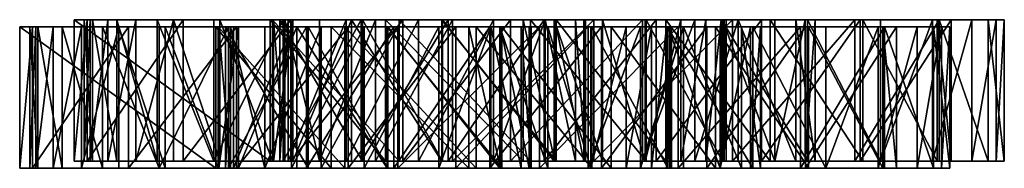
# Model space of a CAD drawing. Units: millimetres. Extents: x 0 to 3847, y 0 to 3499.
# Drawn here: x 303 to 445, y 2165 to 2186 of the extents above; entities that cross this region are included whole.
import ezdxf

# ---------------------------------------------------------------- set-up
doc = ezdxf.new("R2010")
doc.units = ezdxf.units.MM

# ---------------------------------------------------------------- blocks, each defined once
blk = doc.blocks.new('DI__CEPHE_CEKETM')
for p, q in [((427.77, 313.26), (427.77, 313.26, 25)), ((444.74, 314.5), (444.74, 314.5, 25)), ((464.47, 313.49), (464.47, 313.49, 25)), ((483.1, 310.44), (483.1, 310.44, 25)), ((412.39, 309.53), (412.39, 309.53, 25)), ((500.52, 305.54), (500.52, 305.54, 25)), ((398.58, 303.32), (398.58, 303.32, 25)), ((516.6, 298.93), (516.6, 260.49)), ((516.6, 298.93, 25), (516.6, 260.49, 25)), ((516.6, 298.93), (516.6, 298.93, 25)), ((386.35, 294.63), (386.35, 294.63, 25)), ((446.85, 286.76), (446.85, 286.76, 25)), ((376.35, 284.1), (376.35, 284.1, 25)), ((426.62, 284.15), (426.62, 284.15, 25)), ((466.19, 284.8), (466.19, 284.8, 25)), ((484.64, 278.9), (484.64, 278.9, 25)), ((410.68, 276.3), (410.68, 276.3, 25)), ((369.2, 272.39), (369.2, 272.39, 25)), ((501.03, 270.36), (501.03, 270.36, 25)), ((400.34, 264.2), (400.34, 264.2, 25)), ((364.91, 259.49), (364.91, 259.49, 25)), ((516.6, 260.49), (514.16, 260.49)), ((516.6, 260.49, 25), (514.16, 260.49, 25)), ((514.16, 260.49), (514.16, 260.49, 25)), ((516.6, 260.49), (516.6, 260.49, 25)), ((396.9, 248.81), (396.9, 248.81, 25)), ((363.48, 245.4), (363.48, 245.4, 25)), ((398.92, 234.98), (398.92, 234.98, 25)), ((364.52, 232.12), (364.52, 232.12, 25)), ((405.01, 224.32), (405.01, 224.32, 25)), ((367.62, 220.51), (367.62, 220.51, 25)), ((414.94, 216.45), (414.94, 216.45, 25)), ((428.52, 211.02), (428.52, 211.02, 25)), ((372.59, 210.43), (372.59, 210.43, 25)), ((453.5, 204.77), (453.5, 204.77, 25)), ((379.22, 201.77), (379.22, 201.77, 25)), ((477.99, 198.37), (477.99, 198.37, 25)), ((387.41, 194.43), (387.41, 194.43, 25)), ((396.73, 188.63), (396.73, 188.63, 25)), ((499.61, 188.8), (499.61, 188.8, 25)), ((419.12, 180.36), (419.12, 180.36, 25)), ((442.31, 174.69), (442.31, 174.69, 25)), ((514.49, 175.33), (514.49, 175.33, 25)), ((462.75, 169.33), (462.75, 169.33, 25)), ((476.21, 163.78), (476.21, 163.78, 25)), ((523.12, 158.14), (523.12, 158.14, 25)), ((485.45, 155.87), (485.45, 155.87, 25)), ((490.81, 145.45), (490.81, 145.45, 25)), ((526, 137.38), (526, 137.38, 25)), ((492.59, 132.35), (492.59, 132.35, 25)), ((361.7, 83.04), (361.7, 123.27)), ((361.7, 123.27), (363.97, 123.27)), ((361.7, 83.04, 25), (361.7, 123.27, 25)), ((361.7, 123.27, 25), (363.97, 123.27, 25)), ((361.7, 123.27), (361.7, 123.27, 25)), ((363.97, 123.27), (363.97, 123.27, 25)), ((524.56, 123.35), (524.56, 123.35, 25)), ((489.19, 115.95), (489.19, 115.95, 25)), ((380.92, 110.03), (380.92, 110.03, 25)), ((520.25, 109.48), (520.25, 109.48, 25)), ((478.97, 103.08), (478.97, 103.08, 25)), ((399.98, 100.16), (399.98, 100.16, 25)), ((471.34, 98.22), (471.34, 98.22, 25)), ((513.33, 96.75), (513.33, 96.75, 25)), ((419.72, 94.01), (419.72, 94.01, 25)), ((462.1, 94.74), (462.1, 94.74, 25)), ((438.74, 91.97), (438.74, 91.97, 25)), ((504.11, 86.13), (504.11, 86.13, 25)), ((361.7, 83.04), (361.7, 83.04, 25)), ((491.21, 76.56), (491.21, 76.56, 25)), ((396.33, 69.74), (396.33, 69.74, 25)), ((476.05, 69.74), (476.05, 69.74, 25)), ((416.7, 65.73), (416.7, 65.73, 25)), ((441.01, 64.39), (441.01, 64.39, 25)), ((446.61, 64.55), (446.61, 64.55, 25)), ((451.72, 64.88), (451.72, 64.88, 25)), ((476.53, 63.01), (476.53, 63.01, 25)), ((451.96, 57.5), (451.96, 57.5, 25)), ((476.86, 54.17), (476.86, 54.17, 25)), ((452.04, 51.25), (452.04, 51.25, 25)), ((475.97, 41.81), (475.97, 41.81, 25)), ((450.26, 39.07), (450.26, 39.07, 25)), ((398.03, 3.89), (398.03, 29.84)), ((398.03, 3.89, 25), (398.03, 29.84, 25)), ((398.03, 29.84), (398.03, 29.84, 25)), ((399.49, 29.84), (399.49, 29.84, 25)), ((444.91, 30.74), (444.91, 30.74, 25)), ((473.29, 30.98), (473.29, 30.98, 25)), ((409.71, 26.19), (409.71, 26.19, 25)), ((435.74, 25.93), (435.74, 25.93, 25)), ((422.52, 24.33), (422.52, 24.33, 25)), ((468.83, 21.69), (468.83, 21.69, 25)), ((462.58, 13.95), (462.58, 13.95, 25)), ((454.99, 7.85), (454.99, 7.85, 25)), ((398.03, 3.89), (398.03, 3.89, 25)), ((446.49, 3.49), (446.49, 3.49, 25)), ((412.63, 0.97), (412.63, 0.97, 25)), ((426.74, 0), (426.74, 0, 25))]:
    blk.add_line(p, q)
for points in [[(363.97, 123.27, 0), (380.92, 110.03, 0), (399.98, 100.16, 0), (419.72, 94.01, 0), (438.74, 91.97, 0), (462.1, 94.74, 0), (471.34, 98.22, 0), (478.97, 103.08, 0), (489.19, 115.95, 0), (492.59, 132.35, 0), (490.81, 145.45, 0), (485.45, 155.87, 0), (476.21, 163.78, 0), (462.75, 169.33, 0), (442.31, 174.69, 0), (419.12, 180.36, 0), (396.73, 188.63, 0), (387.41, 194.43, 0), (379.22, 201.77, 0), (372.59, 210.43, 0), (367.62, 220.51, 0), (364.52, 232.12, 0), (363.48, 245.4, 0), (364.91, 259.49, 0), (369.2, 272.39, 0), (376.35, 284.1, 0), (386.35, 294.63, 0), (398.58, 303.32, 0), (412.39, 309.53, 0), (427.77, 313.26, 0), (444.74, 314.5, 0), (464.47, 313.49, 0), (483.1, 310.44, 0), (500.52, 305.54, 0), (516.6, 298.93, 0)], [(363.97, 123.27, 25), (380.92, 110.03, 25), (399.98, 100.16, 25), (419.72, 94.01, 25), (438.74, 91.97, 25), (462.1, 94.74, 25), (471.34, 98.22, 25), (478.97, 103.08, 25), (489.19, 115.95, 25), (492.59, 132.35, 25), (490.81, 145.45, 25), (485.45, 155.87, 25), (476.21, 163.78, 25), (462.75, 169.33, 25), (442.31, 174.69, 25), (419.12, 180.36, 25), (396.73, 188.63, 25), (387.41, 194.43, 25), (379.22, 201.77, 25), (372.59, 210.43, 25), (367.62, 220.51, 25), (364.52, 232.12, 25), (363.48, 245.4, 25), (364.91, 259.49, 25), (369.2, 272.39, 25), (376.35, 284.1, 25), (386.35, 294.63, 25), (398.58, 303.32, 25), (412.39, 309.53, 25), (427.77, 313.26, 25), (444.74, 314.5, 25), (464.47, 313.49, 25), (483.1, 310.44, 25), (500.52, 305.54, 25), (516.6, 298.93, 25)], [(514.16, 260.49, 0), (501.03, 270.36, 0), (484.64, 278.9, 0), (466.19, 284.8, 0), (446.85, 286.76, 0), (426.62, 284.15, 0), (410.68, 276.3, 0), (400.34, 264.2, 0), (396.9, 248.81, 0), (398.92, 234.98, 0), (405.01, 224.32, 0), (414.94, 216.45, 0), (428.52, 211.02, 0), (453.5, 204.77, 0), (477.99, 198.37, 0), (499.61, 188.8, 0), (514.49, 175.33, 0), (523.12, 158.14, 0), (526, 137.38, 0), (524.56, 123.35, 0), (520.25, 109.48, 0), (513.33, 96.75, 0), (504.11, 86.13, 0), (491.21, 76.56, 0), (476.05, 69.74, 0)], [(514.16, 260.49, 25), (501.03, 270.36, 25), (484.64, 278.9, 25), (466.19, 284.8, 25), (446.85, 286.76, 25), (426.62, 284.15, 25), (410.68, 276.3, 25), (400.34, 264.2, 25), (396.9, 248.81, 25), (398.92, 234.98, 25), (405.01, 224.32, 25), (414.94, 216.45, 25), (428.52, 211.02, 25), (453.5, 204.77, 25), (477.99, 198.37, 25), (499.61, 188.8, 25), (514.49, 175.33, 25), (523.12, 158.14, 25), (526, 137.38, 25), (524.56, 123.35, 25), (520.25, 109.48, 25), (513.33, 96.75, 25), (504.11, 86.13, 25), (491.21, 76.56, 25), (476.05, 69.74, 25)], [(451.72, 64.88, 0), (446.61, 64.55, 0), (441.01, 64.39, 0), (416.7, 65.73, 0), (396.33, 69.74, 0), (361.7, 83.04, 0)], [(451.72, 64.88, 25), (446.61, 64.55, 25), (441.01, 64.39, 25), (416.7, 65.73, 25), (396.33, 69.74, 25), (361.7, 83.04, 25)], [(476.05, 69.74, 0), (476.53, 63.01, 0), (476.86, 54.17, 0), (475.97, 41.81, 0), (473.29, 30.98, 0), (468.83, 21.69, 0), (462.58, 13.95, 0), (454.99, 7.85, 0), (446.49, 3.49, 0), (426.74, 0, 0), (412.63, 0.97, 0), (398.03, 3.89, 0)], [(476.05, 69.74, 25), (476.53, 63.01, 25), (476.86, 54.17, 25), (475.97, 41.81, 25), (473.29, 30.98, 25), (468.83, 21.69, 25), (462.58, 13.95, 25), (454.99, 7.85, 25), (446.49, 3.49, 25), (426.74, 0, 25), (412.63, 0.97, 25), (398.03, 3.89, 25)], [(398.03, 29.84, 0), (399.49, 29.84, 0), (409.71, 26.19, 0), (422.52, 24.33, 0), (435.74, 25.93, 0), (444.91, 30.74, 0), (450.26, 39.07, 0), (452.04, 51.25, 0), (451.96, 57.5, 0), (451.72, 64.88, 0)], [(398.03, 29.84, 25), (399.49, 29.84, 25), (409.71, 26.19, 25), (422.52, 24.33, 25), (435.74, 25.93, 25), (444.91, 30.74, 25), (450.26, 39.07, 25), (452.04, 51.25, 25), (451.96, 57.5, 25), (451.72, 64.88, 25)]]:
    blk.add_polyline3d(points)
mesh = blk.add_polyface()
corners = [(364.91, 259.49), (364.52, 232.12), (363.48, 245.4), (367.62, 220.51), (369.2, 272.39), (372.59, 210.43), (376.35, 284.1), (379.22, 201.77), (386.35, 294.63), (387.41, 194.43), (398.58, 303.32), (396.9, 248.81), (396.73, 188.63), (400.34, 264.2), (412.39, 309.53), (410.68, 276.3), (426.62, 284.15), (427.77, 313.26), (446.85, 286.76), (444.74, 314.5), (464.47, 313.49), (466.19, 284.8), (483.1, 310.44), (484.64, 278.9), (500.52, 305.54), (501.03, 270.36), (516.6, 298.93), (514.16, 260.49), (516.6, 260.49), (398.92, 234.98), (419.12, 180.36), (405.01, 224.32), (414.94, 216.45), (428.52, 211.02), (442.31, 174.69), (453.5, 204.77), (462.75, 169.33), (477.99, 198.37), (476.21, 163.78), (485.45, 155.87), (499.61, 188.8), (490.81, 145.45), (492.59, 132.35), (363.97, 123.27), (361.7, 83.04), (361.7, 123.27), (396.33, 69.74), (380.92, 110.03), (399.98, 100.16), (416.7, 65.73), (419.72, 94.01), (441.01, 64.39), (438.74, 91.97), (462.1, 94.74), (446.61, 64.55), (451.72, 64.88), (451.96, 57.5), (452.04, 51.25), (454.99, 7.85), (462.58, 13.95), (471.34, 98.22), (468.83, 21.69), (473.29, 30.98), (476.05, 69.74), (478.97, 103.08), (475.97, 41.81), (491.21, 76.56), (489.19, 115.95), (504.11, 86.13), (514.49, 175.33), (513.33, 96.75), (520.25, 109.48), (523.12, 158.14), (524.56, 123.35), (526, 137.38), (476.86, 54.17), (476.53, 63.01), (399.49, 29.84), (398.03, 3.89), (398.03, 29.84), (412.63, 0.97), (409.71, 26.19), (422.52, 24.33), (426.74, 0), (435.74, 25.93), (446.49, 3.49), (444.91, 30.74), (450.26, 39.07)]
mesh.append_faces([[corners[k] for k in face] for face in [(0, 1, 2), (27, 26, 28), (43, 44, 45), (73, 72, 74), (75, 63, 76), (77, 78, 79)]], dxfattribs={"vtx0": -1})
mesh.append_faces([[corners[k] for k in face] for face in [(1, 0, 3), (3, 4, 5), (5, 6, 7), (7, 8, 9), (9, 11, 12), (11, 10, 13), (13, 14, 15), (15, 14, 16), (16, 17, 18), (18, 20, 21), (21, 22, 23), (23, 24, 25), (25, 26, 27), (12, 29, 30), (29, 12, 11), (30, 33, 34), (34, 35, 36), (36, 37, 38), (38, 37, 39), (39, 40, 41), (41, 40, 42), (44, 43, 46), (46, 48, 49), (49, 50, 51), (51, 53, 54), (54, 53, 55), (55, 53, 56), (56, 53, 57), (58, 53, 59), (59, 60, 61), (61, 60, 62), (62, 63, 65), (63, 64, 66), (66, 42, 68), (68, 69, 70), (70, 69, 71), (71, 72, 73), (78, 77, 80), (80, 82, 83), (83, 84, 85), (85, 87, 58)]], dxfattribs={"vtx0": -1, "vtx1": -1})
mesh.append_faces([[corners[k] for k in face] for face in [(9, 10, 11), (57, 53, 58), (62, 60, 63), (68, 42, 40)]], dxfattribs={"vtx0": -1, "vtx1": -1, "vtx2": -1})
mesh.append_faces([[corners[k] for k in face] for face in [(3, 0, 4), (5, 4, 6), (7, 6, 8), (9, 8, 10), (13, 10, 14), (16, 14, 17), (18, 17, 19), (18, 19, 20), (21, 20, 22), (23, 22, 24), (25, 24, 26), (30, 29, 31), (30, 31, 32), (30, 32, 33), (34, 33, 35), (36, 35, 37), (39, 37, 40), (46, 43, 47), (46, 47, 48), (49, 48, 50), (51, 50, 52), (51, 52, 53), (59, 53, 60), (63, 60, 64), (66, 64, 67), (66, 67, 42), (68, 40, 69), (71, 69, 72), (63, 75, 65), (80, 77, 81), (80, 81, 82), (83, 82, 84), (85, 84, 86), (85, 86, 87), (58, 87, 57)]], dxfattribs={"vtx0": -1, "vtx2": -1})
mesh = blk.add_polyface()
corners = [(412.63, 0.97, 25), (398.03, 29.84, 25), (398.03, 3.89, 25), (399.49, 29.84, 25), (409.71, 26.19, 25), (422.52, 24.33, 25), (426.74, 0, 25), (435.74, 25.93, 25), (446.49, 3.49, 25), (444.91, 30.74, 25), (450.26, 39.07, 25), (454.99, 7.85, 25), (452.04, 51.25, 25), (476.86, 54.17, 25), (476.05, 69.74, 25), (475.97, 41.81, 25), (476.53, 63.01, 25), (396.33, 69.74, 25), (361.7, 123.27, 25), (361.7, 83.04, 25), (363.97, 123.27, 25), (380.92, 110.03, 25), (399.98, 100.16, 25), (416.7, 65.73, 25), (419.72, 94.01, 25), (441.01, 64.39, 25), (438.74, 91.97, 25), (462.1, 94.74, 25), (446.61, 64.55, 25), (451.72, 64.88, 25), (451.96, 57.5, 25), (462.58, 13.95, 25), (471.34, 98.22, 25), (468.83, 21.69, 25), (473.29, 30.98, 25), (478.97, 103.08, 25), (491.21, 76.56, 25), (489.19, 115.95, 25), (492.59, 132.35, 25), (504.11, 86.13, 25), (499.61, 188.8, 25), (514.49, 175.33, 25), (513.33, 96.75, 25), (520.25, 109.48, 25), (523.12, 158.14, 25), (524.56, 123.35, 25), (526, 137.38, 25), (396.73, 188.63, 25), (398.92, 234.98, 25), (396.9, 248.81, 25), (419.12, 180.36, 25), (405.01, 224.32, 25), (414.94, 216.45, 25), (428.52, 211.02, 25), (442.31, 174.69, 25), (453.5, 204.77, 25), (462.75, 169.33, 25), (477.99, 198.37, 25), (476.21, 163.78, 25), (485.45, 155.87, 25), (490.81, 145.45, 25), (364.52, 232.12, 25), (364.91, 259.49, 25), (363.48, 245.4, 25), (367.62, 220.51, 25), (369.2, 272.39, 25), (372.59, 210.43, 25), (376.35, 284.1, 25), (379.22, 201.77, 25), (386.35, 294.63, 25), (387.41, 194.43, 25), (398.58, 303.32, 25), (400.34, 264.2, 25), (412.39, 309.53, 25), (410.68, 276.3, 25), (426.62, 284.15, 25), (427.77, 313.26, 25), (446.85, 286.76, 25), (444.74, 314.5, 25), (464.47, 313.49, 25), (466.19, 284.8, 25), (483.1, 310.44, 25), (484.64, 278.9, 25), (500.52, 305.54, 25), (501.03, 270.36, 25), (516.6, 298.93, 25), (514.16, 260.49, 25), (516.6, 260.49, 25)]
mesh.append_faces([[corners[k] for k in face] for face in [(0, 1, 2), (14, 13, 16), (17, 18, 19), (44, 45, 46), (61, 62, 63), (85, 86, 87)]], dxfattribs={"vtx0": -1})
mesh.append_faces([[corners[k] for k in face] for face in [(1, 0, 3), (3, 0, 4), (4, 0, 5), (5, 6, 7), (7, 8, 9), (9, 8, 10), (10, 11, 12), (13, 14, 15), (18, 17, 20), (20, 17, 21), (21, 17, 22), (22, 23, 24), (24, 25, 26), (26, 25, 27), (27, 31, 32), (32, 14, 35), (35, 36, 37), (37, 36, 38), (40, 39, 41), (41, 43, 44), (48, 50, 51), (51, 50, 52), (52, 50, 53), (53, 54, 55), (55, 56, 57), (57, 59, 40), (62, 64, 65), (65, 66, 67), (67, 68, 69), (69, 70, 71), (71, 72, 73), (73, 75, 76), (76, 77, 78), (78, 77, 79), (79, 80, 81), (81, 82, 83), (83, 84, 85)]], dxfattribs={"vtx0": -1, "vtx1": -1})
mesh.append_faces([[corners[k] for k in face] for face in [(27, 12, 11), (32, 34, 14), (38, 39, 40), (71, 70, 49)]], dxfattribs={"vtx0": -1, "vtx1": -1, "vtx2": -1})
mesh.append_faces([[corners[k] for k in face] for face in [(5, 0, 6), (7, 6, 8), (10, 8, 11), (22, 17, 23), (24, 23, 25), (27, 25, 28), (27, 28, 29), (27, 29, 30), (27, 30, 12), (27, 11, 31), (32, 31, 33), (32, 33, 34), (14, 34, 15), (35, 14, 36), (38, 36, 39), (41, 39, 42), (41, 42, 43), (44, 43, 45), (47, 48, 49), (48, 47, 50), (53, 50, 54), (55, 54, 56), (57, 56, 58), (57, 58, 59), (40, 59, 60), (40, 60, 38), (62, 61, 64), (65, 64, 66), (67, 66, 68), (69, 68, 70), (49, 70, 47), (71, 49, 72), (73, 72, 74), (73, 74, 75), (76, 75, 77), (79, 77, 80), (81, 80, 82), (83, 82, 84), (85, 84, 86)]], dxfattribs={"vtx0": -1, "vtx2": -1})
mesh = blk.add_polyface()
corners = [(412.39, 309.53, 25), (427.77, 313.26), (412.39, 309.53), (427.77, 313.26, 25)]
mesh.append_faces([[corners[k] for k in face] for face in [(0, 1, 2), (1, 0, 3)]], dxfattribs={"vtx0": -1})
mesh = blk.add_polyface()
corners = [(427.77, 313.26, 25), (444.74, 314.5), (427.77, 313.26), (444.74, 314.5, 25)]
mesh.append_faces([[corners[k] for k in face] for face in [(0, 1, 2), (1, 0, 3)]], dxfattribs={"vtx0": -1})
mesh = blk.add_polyface()
corners = [(444.74, 314.5, 25), (464.47, 313.49), (444.74, 314.5), (464.47, 313.49, 25)]
mesh.append_faces([[corners[k] for k in face] for face in [(0, 1, 2), (1, 0, 3)]], dxfattribs={"vtx0": -1})
mesh = blk.add_polyface()
corners = [(464.47, 313.49, 25), (483.1, 310.44), (464.47, 313.49), (483.1, 310.44, 25)]
mesh.append_faces([[corners[k] for k in face] for face in [(0, 1, 2), (1, 0, 3)]], dxfattribs={"vtx0": -1})
mesh = blk.add_polyface()
corners = [(483.1, 310.44, 25), (500.52, 305.54), (483.1, 310.44), (500.52, 305.54, 25)]
mesh.append_faces([[corners[k] for k in face] for face in [(0, 1, 2), (1, 0, 3)]], dxfattribs={"vtx0": -1})
mesh = blk.add_polyface()
corners = [(398.58, 303.32, 25), (412.39, 309.53), (398.58, 303.32), (412.39, 309.53, 25)]
mesh.append_faces([[corners[k] for k in face] for face in [(0, 1, 2), (1, 0, 3)]], dxfattribs={"vtx0": -1})
mesh = blk.add_polyface()
corners = [(500.52, 305.54, 25), (516.6, 298.93), (500.52, 305.54), (516.6, 298.93, 25)]
mesh.append_faces([[corners[k] for k in face] for face in [(0, 1, 2), (1, 0, 3)]], dxfattribs={"vtx0": -1})
mesh = blk.add_polyface()
corners = [(386.35, 294.63, 25), (398.58, 303.32), (386.35, 294.63), (398.58, 303.32, 25)]
mesh.append_faces([[corners[k] for k in face] for face in [(0, 1, 2), (1, 0, 3)]], dxfattribs={"vtx0": -1})
mesh = blk.add_polyface()
corners = [(516.6, 298.93), (516.6, 260.49, 25), (516.6, 260.49), (516.6, 298.93, 25)]
mesh.append_faces([[corners[k] for k in face] for face in [(0, 1, 2), (1, 0, 3)]], dxfattribs={"vtx0": -1})
mesh = blk.add_polyface()
corners = [(386.35, 294.63, 25), (376.35, 284.1), (376.35, 284.1, 25), (386.35, 294.63)]
mesh.append_faces([[corners[k] for k in face] for face in [(0, 1, 2), (1, 0, 3)]], dxfattribs={"vtx0": -1})
mesh = blk.add_polyface()
corners = [(446.85, 286.76, 25), (426.62, 284.15), (446.85, 286.76), (426.62, 284.15, 25)]
mesh.append_faces([[corners[k] for k in face] for face in [(0, 1, 2), (1, 0, 3)]], dxfattribs={"vtx0": -1})
mesh = blk.add_polyface()
corners = [(466.19, 284.8, 25), (446.85, 286.76), (466.19, 284.8), (446.85, 286.76, 25)]
mesh.append_faces([[corners[k] for k in face] for face in [(0, 1, 2), (1, 0, 3)]], dxfattribs={"vtx0": -1})
mesh = blk.add_polyface()
corners = [(376.35, 284.1, 25), (369.2, 272.39), (369.2, 272.39, 25), (376.35, 284.1)]
mesh.append_faces([[corners[k] for k in face] for face in [(0, 1, 2), (1, 0, 3)]], dxfattribs={"vtx0": -1})
mesh = blk.add_polyface()
corners = [(426.62, 284.15, 25), (410.68, 276.3), (426.62, 284.15), (410.68, 276.3, 25)]
mesh.append_faces([[corners[k] for k in face] for face in [(0, 1, 2), (1, 0, 3)]], dxfattribs={"vtx0": -1})
mesh = blk.add_polyface()
corners = [(484.64, 278.9, 25), (466.19, 284.8), (484.64, 278.9), (466.19, 284.8, 25)]
mesh.append_faces([[corners[k] for k in face] for face in [(0, 1, 2), (1, 0, 3)]], dxfattribs={"vtx0": -1})
mesh = blk.add_polyface()
corners = [(501.03, 270.36, 25), (484.64, 278.9), (501.03, 270.36), (484.64, 278.9, 25)]
mesh.append_faces([[corners[k] for k in face] for face in [(0, 1, 2), (1, 0, 3)]], dxfattribs={"vtx0": -1})
mesh = blk.add_polyface()
corners = [(410.68, 276.3), (400.34, 264.2, 25), (400.34, 264.2), (410.68, 276.3, 25)]
mesh.append_faces([[corners[k] for k in face] for face in [(0, 1, 2), (1, 0, 3)]], dxfattribs={"vtx0": -1})
mesh = blk.add_polyface()
corners = [(369.2, 272.39, 25), (364.91, 259.49), (364.91, 259.49, 25), (369.2, 272.39)]
mesh.append_faces([[corners[k] for k in face] for face in [(0, 1, 2), (1, 0, 3)]], dxfattribs={"vtx0": -1})
mesh = blk.add_polyface()
corners = [(514.16, 260.49, 25), (501.03, 270.36), (514.16, 260.49), (501.03, 270.36, 25)]
mesh.append_faces([[corners[k] for k in face] for face in [(0, 1, 2), (1, 0, 3)]], dxfattribs={"vtx0": -1})
mesh = blk.add_polyface()
corners = [(400.34, 264.2), (396.9, 248.81, 25), (396.9, 248.81), (400.34, 264.2, 25)]
mesh.append_faces([[corners[k] for k in face] for face in [(0, 1, 2), (1, 0, 3)]], dxfattribs={"vtx0": -1})
mesh = blk.add_polyface()
corners = [(364.91, 259.49, 25), (363.48, 245.4), (363.48, 245.4, 25), (364.91, 259.49)]
mesh.append_faces([[corners[k] for k in face] for face in [(0, 1, 2), (1, 0, 3)]], dxfattribs={"vtx0": -1})
mesh = blk.add_polyface()
corners = [(516.6, 260.49, 25), (514.16, 260.49), (516.6, 260.49), (514.16, 260.49, 25)]
mesh.append_faces([[corners[k] for k in face] for face in [(0, 1, 2), (1, 0, 3)]], dxfattribs={"vtx0": -1})
mesh = blk.add_polyface()
corners = [(396.9, 248.81), (398.92, 234.98, 25), (398.92, 234.98), (396.9, 248.81, 25)]
mesh.append_faces([[corners[k] for k in face] for face in [(0, 1, 2), (1, 0, 3)]], dxfattribs={"vtx0": -1})
mesh = blk.add_polyface()
corners = [(363.48, 245.4, 25), (364.52, 232.12), (364.52, 232.12, 25), (363.48, 245.4)]
mesh.append_faces([[corners[k] for k in face] for face in [(0, 1, 2), (1, 0, 3)]], dxfattribs={"vtx0": -1})
mesh = blk.add_polyface()
corners = [(398.92, 234.98), (405.01, 224.32, 25), (405.01, 224.32), (398.92, 234.98, 25)]
mesh.append_faces([[corners[k] for k in face] for face in [(0, 1, 2), (1, 0, 3)]], dxfattribs={"vtx0": -1})
mesh = blk.add_polyface()
corners = [(364.52, 232.12, 25), (367.62, 220.51), (367.62, 220.51, 25), (364.52, 232.12)]
mesh.append_faces([[corners[k] for k in face] for face in [(0, 1, 2), (1, 0, 3)]], dxfattribs={"vtx0": -1})
mesh = blk.add_polyface()
corners = [(405.01, 224.32, 25), (414.94, 216.45), (405.01, 224.32), (414.94, 216.45, 25)]
mesh.append_faces([[corners[k] for k in face] for face in [(0, 1, 2), (1, 0, 3)]], dxfattribs={"vtx0": -1})
mesh = blk.add_polyface()
corners = [(367.62, 220.51, 25), (372.59, 210.43), (372.59, 210.43, 25), (367.62, 220.51)]
mesh.append_faces([[corners[k] for k in face] for face in [(0, 1, 2), (1, 0, 3)]], dxfattribs={"vtx0": -1})
mesh = blk.add_polyface()
corners = [(414.94, 216.45, 25), (428.52, 211.02), (414.94, 216.45), (428.52, 211.02, 25)]
mesh.append_faces([[corners[k] for k in face] for face in [(0, 1, 2), (1, 0, 3)]], dxfattribs={"vtx0": -1})
mesh = blk.add_polyface()
corners = [(428.52, 211.02, 25), (453.5, 204.77), (428.52, 211.02), (453.5, 204.77, 25)]
mesh.append_faces([[corners[k] for k in face] for face in [(0, 1, 2), (1, 0, 3)]], dxfattribs={"vtx0": -1})
mesh = blk.add_polyface()
corners = [(372.59, 210.43, 25), (379.22, 201.77), (379.22, 201.77, 25), (372.59, 210.43)]
mesh.append_faces([[corners[k] for k in face] for face in [(0, 1, 2), (1, 0, 3)]], dxfattribs={"vtx0": -1})
mesh = blk.add_polyface()
corners = [(453.5, 204.77, 25), (477.99, 198.37), (453.5, 204.77), (477.99, 198.37, 25)]
mesh.append_faces([[corners[k] for k in face] for face in [(0, 1, 2), (1, 0, 3)]], dxfattribs={"vtx0": -1})
mesh = blk.add_polyface()
corners = [(387.41, 194.43, 25), (379.22, 201.77), (387.41, 194.43), (379.22, 201.77, 25)]
mesh.append_faces([[corners[k] for k in face] for face in [(0, 1, 2), (1, 0, 3)]], dxfattribs={"vtx0": -1})
mesh = blk.add_polyface()
corners = [(477.99, 198.37, 25), (499.61, 188.8), (477.99, 198.37), (499.61, 188.8, 25)]
mesh.append_faces([[corners[k] for k in face] for face in [(0, 1, 2), (1, 0, 3)]], dxfattribs={"vtx0": -1})
mesh = blk.add_polyface()
corners = [(396.73, 188.63, 25), (387.41, 194.43), (396.73, 188.63), (387.41, 194.43, 25)]
mesh.append_faces([[corners[k] for k in face] for face in [(0, 1, 2), (1, 0, 3)]], dxfattribs={"vtx0": -1})
mesh = blk.add_polyface()
corners = [(419.12, 180.36, 25), (396.73, 188.63), (419.12, 180.36), (396.73, 188.63, 25)]
mesh.append_faces([[corners[k] for k in face] for face in [(0, 1, 2), (1, 0, 3)]], dxfattribs={"vtx0": -1})
mesh = blk.add_polyface()
corners = [(499.61, 188.8, 25), (514.49, 175.33), (499.61, 188.8), (514.49, 175.33, 25)]
mesh.append_faces([[corners[k] for k in face] for face in [(0, 1, 2), (1, 0, 3)]], dxfattribs={"vtx0": -1})
mesh = blk.add_polyface()
corners = [(442.31, 174.69, 25), (419.12, 180.36), (442.31, 174.69), (419.12, 180.36, 25)]
mesh.append_faces([[corners[k] for k in face] for face in [(0, 1, 2), (1, 0, 3)]], dxfattribs={"vtx0": -1})
mesh = blk.add_polyface()
corners = [(462.75, 169.33, 25), (442.31, 174.69), (462.75, 169.33), (442.31, 174.69, 25)]
mesh.append_faces([[corners[k] for k in face] for face in [(0, 1, 2), (1, 0, 3)]], dxfattribs={"vtx0": -1})
mesh = blk.add_polyface()
corners = [(514.49, 175.33), (523.12, 158.14, 25), (523.12, 158.14), (514.49, 175.33, 25)]
mesh.append_faces([[corners[k] for k in face] for face in [(0, 1, 2), (1, 0, 3)]], dxfattribs={"vtx0": -1})
mesh = blk.add_polyface()
corners = [(476.21, 163.78, 25), (462.75, 169.33), (476.21, 163.78), (462.75, 169.33, 25)]
mesh.append_faces([[corners[k] for k in face] for face in [(0, 1, 2), (1, 0, 3)]], dxfattribs={"vtx0": -1})
mesh = blk.add_polyface()
corners = [(485.45, 155.87, 25), (476.21, 163.78), (485.45, 155.87), (476.21, 163.78, 25)]
mesh.append_faces([[corners[k] for k in face] for face in [(0, 1, 2), (1, 0, 3)]], dxfattribs={"vtx0": -1})
mesh = blk.add_polyface()
corners = [(523.12, 158.14), (526, 137.38, 25), (526, 137.38), (523.12, 158.14, 25)]
mesh.append_faces([[corners[k] for k in face] for face in [(0, 1, 2), (1, 0, 3)]], dxfattribs={"vtx0": -1})
mesh = blk.add_polyface()
corners = [(485.45, 155.87, 25), (490.81, 145.45), (490.81, 145.45, 25), (485.45, 155.87)]
mesh.append_faces([[corners[k] for k in face] for face in [(0, 1, 2), (1, 0, 3)]], dxfattribs={"vtx0": -1})
mesh = blk.add_polyface()
corners = [(490.81, 145.45, 25), (492.59, 132.35), (492.59, 132.35, 25), (490.81, 145.45)]
mesh.append_faces([[corners[k] for k in face] for face in [(0, 1, 2), (1, 0, 3)]], dxfattribs={"vtx0": -1})
mesh = blk.add_polyface()
corners = [(526, 137.38), (524.56, 123.35, 25), (524.56, 123.35), (526, 137.38, 25)]
mesh.append_faces([[corners[k] for k in face] for face in [(0, 1, 2), (1, 0, 3)]], dxfattribs={"vtx0": -1})
mesh = blk.add_polyface()
corners = [(492.59, 132.35, 25), (489.19, 115.95), (489.19, 115.95, 25), (492.59, 132.35)]
mesh.append_faces([[corners[k] for k in face] for face in [(0, 1, 2), (1, 0, 3)]], dxfattribs={"vtx0": -1})
mesh = blk.add_polyface()
corners = [(361.7, 123.27, 25), (361.7, 83.04), (361.7, 83.04, 25), (361.7, 123.27)]
mesh.append_faces([[corners[k] for k in face] for face in [(0, 1, 2), (1, 0, 3)]], dxfattribs={"vtx0": -1})
mesh = blk.add_polyface()
corners = [(361.7, 123.27, 25), (363.97, 123.27), (361.7, 123.27), (363.97, 123.27, 25)]
mesh.append_faces([[corners[k] for k in face] for face in [(0, 1, 2), (1, 0, 3)]], dxfattribs={"vtx0": -1})
mesh = blk.add_polyface()
corners = [(363.97, 123.27, 25), (380.92, 110.03), (363.97, 123.27), (380.92, 110.03, 25)]
mesh.append_faces([[corners[k] for k in face] for face in [(0, 1, 2), (1, 0, 3)]], dxfattribs={"vtx0": -1})
mesh = blk.add_polyface()
corners = [(524.56, 123.35), (520.25, 109.48, 25), (520.25, 109.48), (524.56, 123.35, 25)]
mesh.append_faces([[corners[k] for k in face] for face in [(0, 1, 2), (1, 0, 3)]], dxfattribs={"vtx0": -1})
mesh = blk.add_polyface()
corners = [(489.19, 115.95, 25), (478.97, 103.08), (478.97, 103.08, 25), (489.19, 115.95)]
mesh.append_faces([[corners[k] for k in face] for face in [(0, 1, 2), (1, 0, 3)]], dxfattribs={"vtx0": -1})
mesh = blk.add_polyface()
corners = [(380.92, 110.03, 25), (399.98, 100.16), (380.92, 110.03), (399.98, 100.16, 25)]
mesh.append_faces([[corners[k] for k in face] for face in [(0, 1, 2), (1, 0, 3)]], dxfattribs={"vtx0": -1})
mesh = blk.add_polyface()
corners = [(520.25, 109.48), (513.33, 96.75, 25), (513.33, 96.75), (520.25, 109.48, 25)]
mesh.append_faces([[corners[k] for k in face] for face in [(0, 1, 2), (1, 0, 3)]], dxfattribs={"vtx0": -1})
mesh = blk.add_polyface()
corners = [(471.34, 98.22, 25), (478.97, 103.08), (471.34, 98.22), (478.97, 103.08, 25)]
mesh.append_faces([[corners[k] for k in face] for face in [(0, 1, 2), (1, 0, 3)]], dxfattribs={"vtx0": -1})
mesh = blk.add_polyface()
corners = [(399.98, 100.16, 25), (419.72, 94.01), (399.98, 100.16), (419.72, 94.01, 25)]
mesh.append_faces([[corners[k] for k in face] for face in [(0, 1, 2), (1, 0, 3)]], dxfattribs={"vtx0": -1})
mesh = blk.add_polyface()
corners = [(462.1, 94.74, 25), (471.34, 98.22), (462.1, 94.74), (471.34, 98.22, 25)]
mesh.append_faces([[corners[k] for k in face] for face in [(0, 1, 2), (1, 0, 3)]], dxfattribs={"vtx0": -1})
mesh = blk.add_polyface()
corners = [(513.33, 96.75), (504.11, 86.13, 25), (504.11, 86.13), (513.33, 96.75, 25)]
mesh.append_faces([[corners[k] for k in face] for face in [(0, 1, 2), (1, 0, 3)]], dxfattribs={"vtx0": -1})
mesh = blk.add_polyface()
corners = [(419.72, 94.01, 25), (438.74, 91.97), (419.72, 94.01), (438.74, 91.97, 25)]
mesh.append_faces([[corners[k] for k in face] for face in [(0, 1, 2), (1, 0, 3)]], dxfattribs={"vtx0": -1})
mesh = blk.add_polyface()
corners = [(438.74, 91.97, 25), (462.1, 94.74), (438.74, 91.97), (462.1, 94.74, 25)]
mesh.append_faces([[corners[k] for k in face] for face in [(0, 1, 2), (1, 0, 3)]], dxfattribs={"vtx0": -1})
mesh = blk.add_polyface()
corners = [(504.11, 86.13, 25), (491.21, 76.56), (504.11, 86.13), (491.21, 76.56, 25)]
mesh.append_faces([[corners[k] for k in face] for face in [(0, 1, 2), (1, 0, 3)]], dxfattribs={"vtx0": -1})
mesh = blk.add_polyface()
corners = [(396.33, 69.74, 25), (361.7, 83.04), (396.33, 69.74), (361.7, 83.04, 25)]
mesh.append_faces([[corners[k] for k in face] for face in [(0, 1, 2), (1, 0, 3)]], dxfattribs={"vtx0": -1})
mesh = blk.add_polyface()
corners = [(491.21, 76.56, 25), (476.05, 69.74), (491.21, 76.56), (476.05, 69.74, 25)]
mesh.append_faces([[corners[k] for k in face] for face in [(0, 1, 2), (1, 0, 3)]], dxfattribs={"vtx0": -1})
mesh = blk.add_polyface()
corners = [(416.7, 65.73, 25), (396.33, 69.74), (416.7, 65.73), (396.33, 69.74, 25)]
mesh.append_faces([[corners[k] for k in face] for face in [(0, 1, 2), (1, 0, 3)]], dxfattribs={"vtx0": -1})
mesh = blk.add_polyface()
corners = [(476.05, 69.74), (476.53, 63.01, 25), (476.53, 63.01), (476.05, 69.74, 25)]
mesh.append_faces([[corners[k] for k in face] for face in [(0, 1, 2), (1, 0, 3)]], dxfattribs={"vtx0": -1})
mesh = blk.add_polyface()
corners = [(441.01, 64.39, 25), (416.7, 65.73), (441.01, 64.39), (416.7, 65.73, 25)]
mesh.append_faces([[corners[k] for k in face] for face in [(0, 1, 2), (1, 0, 3)]], dxfattribs={"vtx0": -1})
mesh = blk.add_polyface()
corners = [(446.61, 64.55, 25), (441.01, 64.39), (446.61, 64.55), (441.01, 64.39, 25)]
mesh.append_faces([[corners[k] for k in face] for face in [(0, 1, 2), (1, 0, 3)]], dxfattribs={"vtx0": -1})
mesh = blk.add_polyface()
corners = [(451.72, 64.88, 25), (446.61, 64.55), (451.72, 64.88), (446.61, 64.55, 25)]
mesh.append_faces([[corners[k] for k in face] for face in [(0, 1, 2), (1, 0, 3)]], dxfattribs={"vtx0": -1})
mesh = blk.add_polyface()
corners = [(451.72, 64.88, 25), (451.96, 57.5), (451.96, 57.5, 25), (451.72, 64.88)]
mesh.append_faces([[corners[k] for k in face] for face in [(0, 1, 2), (1, 0, 3)]], dxfattribs={"vtx0": -1})
mesh = blk.add_polyface()
corners = [(476.53, 63.01), (476.86, 54.17, 25), (476.86, 54.17), (476.53, 63.01, 25)]
mesh.append_faces([[corners[k] for k in face] for face in [(0, 1, 2), (1, 0, 3)]], dxfattribs={"vtx0": -1})
mesh = blk.add_polyface()
corners = [(451.96, 57.5, 25), (452.04, 51.25), (452.04, 51.25, 25), (451.96, 57.5)]
mesh.append_faces([[corners[k] for k in face] for face in [(0, 1, 2), (1, 0, 3)]], dxfattribs={"vtx0": -1})
mesh = blk.add_polyface()
corners = [(476.86, 54.17), (475.97, 41.81, 25), (475.97, 41.81), (476.86, 54.17, 25)]
mesh.append_faces([[corners[k] for k in face] for face in [(0, 1, 2), (1, 0, 3)]], dxfattribs={"vtx0": -1})
mesh = blk.add_polyface()
corners = [(452.04, 51.25, 25), (450.26, 39.07), (450.26, 39.07, 25), (452.04, 51.25)]
mesh.append_faces([[corners[k] for k in face] for face in [(0, 1, 2), (1, 0, 3)]], dxfattribs={"vtx0": -1})
mesh = blk.add_polyface()
corners = [(475.97, 41.81), (473.29, 30.98, 25), (473.29, 30.98), (475.97, 41.81, 25)]
mesh.append_faces([[corners[k] for k in face] for face in [(0, 1, 2), (1, 0, 3)]], dxfattribs={"vtx0": -1})
mesh = blk.add_polyface()
corners = [(450.26, 39.07, 25), (444.91, 30.74), (444.91, 30.74, 25), (450.26, 39.07)]
mesh.append_faces([[corners[k] for k in face] for face in [(0, 1, 2), (1, 0, 3)]], dxfattribs={"vtx0": -1})
mesh = blk.add_polyface()
corners = [(398.03, 29.84, 25), (398.03, 3.89), (398.03, 3.89, 25), (398.03, 29.84)]
mesh.append_faces([[corners[k] for k in face] for face in [(0, 1, 2), (1, 0, 3)]], dxfattribs={"vtx0": -1})
mesh = blk.add_polyface()
corners = [(398.03, 29.84, 25), (399.49, 29.84), (398.03, 29.84), (399.49, 29.84, 25)]
mesh.append_faces([[corners[k] for k in face] for face in [(0, 1, 2), (1, 0, 3)]], dxfattribs={"vtx0": -1})
mesh = blk.add_polyface()
corners = [(399.49, 29.84, 25), (409.71, 26.19), (399.49, 29.84), (409.71, 26.19, 25)]
mesh.append_faces([[corners[k] for k in face] for face in [(0, 1, 2), (1, 0, 3)]], dxfattribs={"vtx0": -1})
mesh = blk.add_polyface()
corners = [(435.74, 25.93, 25), (444.91, 30.74), (435.74, 25.93), (444.91, 30.74, 25)]
mesh.append_faces([[corners[k] for k in face] for face in [(0, 1, 2), (1, 0, 3)]], dxfattribs={"vtx0": -1})
mesh = blk.add_polyface()
corners = [(473.29, 30.98), (468.83, 21.69, 25), (468.83, 21.69), (473.29, 30.98, 25)]
mesh.append_faces([[corners[k] for k in face] for face in [(0, 1, 2), (1, 0, 3)]], dxfattribs={"vtx0": -1})
mesh = blk.add_polyface()
corners = [(409.71, 26.19, 25), (422.52, 24.33), (409.71, 26.19), (422.52, 24.33, 25)]
mesh.append_faces([[corners[k] for k in face] for face in [(0, 1, 2), (1, 0, 3)]], dxfattribs={"vtx0": -1})
mesh = blk.add_polyface()
corners = [(422.52, 24.33, 25), (435.74, 25.93), (422.52, 24.33), (435.74, 25.93, 25)]
mesh.append_faces([[corners[k] for k in face] for face in [(0, 1, 2), (1, 0, 3)]], dxfattribs={"vtx0": -1})
mesh = blk.add_polyface()
corners = [(468.83, 21.69), (462.58, 13.95, 25), (462.58, 13.95), (468.83, 21.69, 25)]
mesh.append_faces([[corners[k] for k in face] for face in [(0, 1, 2), (1, 0, 3)]], dxfattribs={"vtx0": -1})
mesh = blk.add_polyface()
corners = [(462.58, 13.95, 25), (454.99, 7.85), (462.58, 13.95), (454.99, 7.85, 25)]
mesh.append_faces([[corners[k] for k in face] for face in [(0, 1, 2), (1, 0, 3)]], dxfattribs={"vtx0": -1})
mesh = blk.add_polyface()
corners = [(454.99, 7.85, 25), (446.49, 3.49), (454.99, 7.85), (446.49, 3.49, 25)]
mesh.append_faces([[corners[k] for k in face] for face in [(0, 1, 2), (1, 0, 3)]], dxfattribs={"vtx0": -1})
mesh = blk.add_polyface()
corners = [(412.63, 0.97, 25), (398.03, 3.89), (412.63, 0.97), (398.03, 3.89, 25)]
mesh.append_faces([[corners[k] for k in face] for face in [(0, 1, 2), (1, 0, 3)]], dxfattribs={"vtx0": -1})
mesh = blk.add_polyface()
corners = [(446.49, 3.49, 25), (426.74, 0), (446.49, 3.49), (426.74, 0, 25)]
mesh.append_faces([[corners[k] for k in face] for face in [(0, 1, 2), (1, 0, 3)]], dxfattribs={"vtx0": -1})
mesh = blk.add_polyface()
corners = [(426.74, 0, 25), (412.63, 0.97), (426.74, 0), (412.63, 0.97, 25)]
mesh.append_faces([[corners[k] for k in face] for face in [(0, 1, 2), (1, 0, 3)]], dxfattribs={"vtx0": -1})

msp = doc.modelspace()

# ---------------------------------------------------------------- block references
at = {"color": 1, "true_color": 0xff0000, "extrusion": (0, -1, -1.86165e-16), "xscale": 0.82, "yscale": 0.82, "zscale": 0.82}
msp.add_blockref('DI__CEPHE_CEKETM', (5.91, 3850.4, -2185.45), dxfattribs=at)
at = {"extrusion": (0, -1, -1.86165e-16), "xscale": 0.82, "yscale": 0.82, "zscale": 0.82}
msp.add_blockref('DI__CEPHE_CEKETM', (13.81, 3850.4, -2186.46), dxfattribs=at)

doc.saveas('drawing.dxf')
